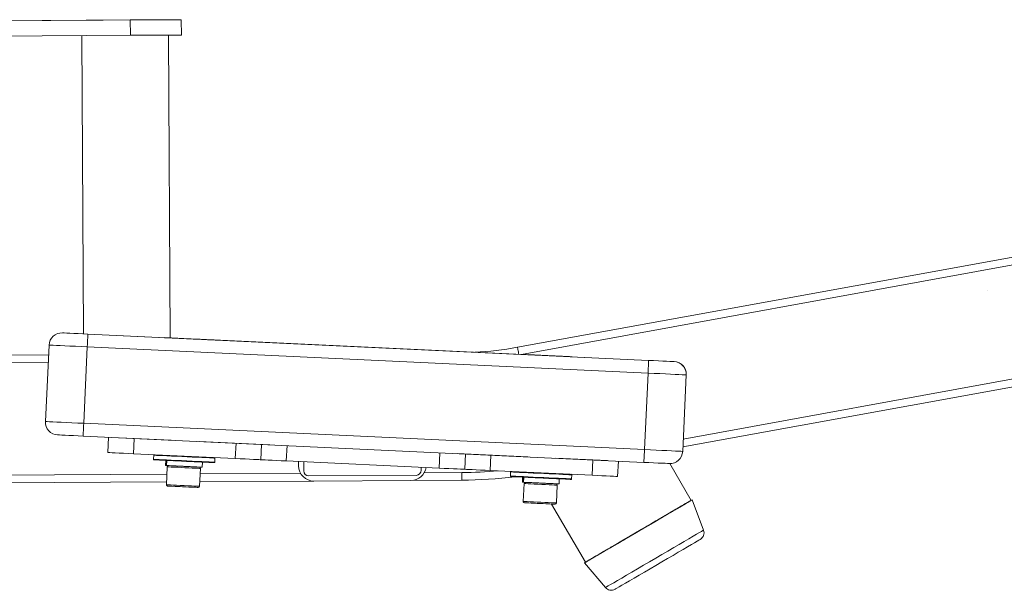
# Model space of a CAD drawing. Units: millimetres. Extents: x 704224 to 708613, y 107503 to 112537.
# Drawn here: x 705988 to 706374, y 109477 to 109700 of the extents above; entities that cross this region are included whole.
import ezdxf

# ---------------------------------------------------------------- set-up
doc = ezdxf.new("R2010")
doc.units = ezdxf.units.MM
doc.header["$MEASUREMENT"] = 0
doc.layers.add('Чертеж и Рисунок_Ном._пера__7', color=7, linetype='Continuous', lineweight=15)
doc.layers.add('Чертеж и Рисунок_Ном._пера__8', color=7, linetype='Continuous', lineweight=15, true_color=0xa80f02)

msp = doc.modelspace()

# ---------------------------------------------------------------- linework, layer by layer
at = {"layer": 'Чертеж и Рисунок_Ном._пера__7', "color": 7, "linetype": 'Continuous', "lineweight": 15}
for p, q in [((705771.31, 109698.67), (706041.31, 109700.17)), ((706031.31, 109700.12), (705781.31, 109698.73)), ((706031.34, 109694.12), (706031.31, 109700.12)), ((706051.31, 109700.23), (706051.34, 109694.23)), ((706031.34, 109694.12), (705781.35, 109692.73)), ((706012.34, 109694.01), (706012.99, 109577.16)), ((706047, 109575.56), (706046.34, 109694.2)), ((706382.27, 109608.15), (706183.08, 109571.89)), ((706367.39, 109594.34), (706367.44, 109594.34)), ((706014.7, 109577.08), (706234.46, 109566.78)), ((706045.37, 109575.64), (706014.7, 109577.08)), ((705999.48, 109572.78), (705998.08, 109542.82)), ((705999.48, 109572.78), (705999.48, 109572.78)), ((706014.47, 109572.08), (706013.06, 109542.11)), ((706234.22, 109561.79), (706014.47, 109572.08)), ((706185.21, 109569.09), (706063.95, 109574.77)), ((706467.57, 109572.86), (706247.89, 109532.86)), ((705999.3, 109568.94), (705924.04, 109568.52)), ((706234.46, 109566.78), (706203.79, 109568.22)), ((706244.45, 109566.31), (706244.45, 109566.31)), ((706234.22, 109561.79), (706232.82, 109531.82)), ((706249.21, 109561.09), (706247.8, 109531.12)), ((706249.21, 109561.36), (706249.21, 109561.36)), ((705998.07, 109542.54), (705998.08, 109542.82)), ((706013.06, 109542.11), (706232.82, 109531.82)), ((706232.59, 109526.83), (706012.83, 109537.12)), ((706022.54, 109530.66), (706022.82, 109536.65)), ((706022.82, 109536.65), (706022.82, 109536.65)), ((706027.12, 109536.45), (706047.29, 109535.51)), ((706032.53, 109530.19), (706032.81, 109536.18)), ((706058.28, 109534.99), (706086.05, 109533.69)), ((706072.48, 109528.32), (706072.76, 109534.31)), ((706082.47, 109527.85), (706082.75, 109533.84)), ((706082.75, 109533.84), (706082.75, 109533.84)), ((706092.46, 109527.38), (706092.74, 109533.38)), ((706096.74, 109533.19), (706096.74, 109533.19)), ((706072.48, 109528.32), (706032.53, 109530.19)), ((706040.51, 109529.62), (706040.43, 109528.02)), ((706148.68, 109530.76), (706148.68, 109530.76)), ((706152.39, 109524.58), (706152.67, 109530.57)), ((706159.36, 109530.26), (706187.14, 109528.96)), ((706162.38, 109524.11), (706162.66, 109530.1)), ((706162.66, 109530.1), (706162.66, 109530.1)), ((706172.37, 109523.64), (706172.65, 109529.63)), ((706045.22, 109527.59), (706045.12, 109525.6)), ((706045.12, 109525.6), (706045.16, 109525.59)), ((706045.26, 109527.59), (706045.16, 109525.59)), ((706046.34, 109525.54), (706045.16, 109525.59)), ((706045.8, 109525.06), (706045.47, 109518.07)), ((706045.57, 109525.58), (706045.66, 109527.57)), ((706059.51, 109524.92), (706059.6, 109526.92)), ((706064.41, 109526.9), (706064.48, 109528.49)), ((706152.39, 109524.58), (706092.46, 109527.38)), ((706097.27, 109527.16), (706097.28, 109525.48)), ((706099.29, 109523.49), (706099.27, 109527.06)), ((706198.13, 109528.44), (706218.3, 109527.5)), ((706198.62, 109528.42), (706198.62, 109528.42)), ((706212.33, 109521.77), (706212.61, 109527.76)), ((706222.32, 109521.3), (706222.6, 109527.29)), ((706222.6, 109527.29), (706222.6, 109527.29)), ((706251.15, 109511.94), (706242.72, 109526.35)), ((706058.46, 109517.46), (706058.79, 109524.46)), ((706143.3, 109521.73), (706101.3, 109521.5)), ((706145.28, 109524.91), (706145.29, 109523.75)), ((706212.33, 109521.77), (706172.37, 109523.64)), ((706180.35, 109523.07), (706180.28, 109521.47)), ((706204.25, 109520.35), (706204.33, 109521.94)), ((706045.53, 109519.19), (705731.32, 109517.45)), ((706048.57, 109517.43), (706050.92, 109517.32)), ((706103.31, 109519.51), (706058.54, 109519.26)), ((706103.31, 109519.51), (706141.31, 109519.72)), ((706161.31, 109519.83), (706141.31, 109519.72)), ((706185.06, 109521.04), (706184.97, 109519.05)), ((706184.97, 109519.05), (706185.01, 109519.04)), ((706185.1, 109521.04), (706185.01, 109519.04)), ((706186.19, 109518.99), (706185.01, 109519.04)), ((706185.65, 109518.51), (706185.32, 109511.52)), ((706185.41, 109519.03), (706185.51, 109521.02)), ((706198.31, 109510.91), (706198.63, 109517.91)), ((706199.36, 109518.37), (706199.45, 109520.37)), ((706050.92, 109517.32), (706054.29, 109517.16)), ((706054.29, 109517.16), (706055.32, 109517.11)), ((706188.42, 109510.88), (706190.77, 109510.77)), ((706190.77, 109510.77), (706194.14, 109510.61)), ((706194.14, 109510.61), (706195.16, 109510.56)), ((706196.38, 109510.5), (706209.71, 109487.71)), ((706255.99, 109500.27), (706251.58, 109512.19)), ((706236.08, 109503.13), (706236.12, 109503.15)), ((706209.28, 109487.46), (706217.51, 109477.76))]:
    msp.add_line(p, q, dxfattribs=at)
at = {"layer": 'Чертеж и Рисунок_Ном._пера__7', "color": 7, "linetype": 'Continuous', "lineweight": 15, "flags": 128}
for points in [[(706031.31, 109700.12), (706034.15, 109700.13), (706036.94, 109700.15), (706039.62, 109700.16), (706042.12, 109700.18), (706044.41, 109700.19), (706046.42, 109700.2), (706048.13, 109700.21), (706049.5, 109700.22), (706050.5, 109700.22), (706051.1, 109700.23), (706051.31, 109700.23)], [(706051.31, 109700.23), (706051.12, 109700.23), (706050.55, 109700.22), (706049.62, 109700.22), (706048.38, 109700.21), (706046.86, 109700.2), (706045.14, 109700.19), (706043.26, 109700.18), (706041.31, 109700.17)], [(706051.34, 109694.23), (706051.14, 109694.23), (706050.53, 109694.22), (706049.53, 109694.22), (706048.17, 109694.21), (706046.46, 109694.2), (706044.44, 109694.19), (706042.15, 109694.18), (706039.65, 109694.16), (706036.98, 109694.15), (706034.19, 109694.13), (706031.34, 109694.12)], [(706046.34, 109694.2), (706046.16, 109694.2), (706045.62, 109694.2), (706044.73, 109694.19), (706043.52, 109694.18), (706042, 109694.18), (706040.22, 109694.17), (706038.2, 109694.15), (706035.99, 109694.14), (706033.64, 109694.13), (706031.34, 109694.12)], [(706031.34, 109694.12), (706033.64, 109694.13), (706035.99, 109694.14), (706038.2, 109694.15), (706040.22, 109694.17), (706042, 109694.18), (706043.52, 109694.18), (706044.73, 109694.19), (706045.62, 109694.2), (706046.16, 109694.2), (706046.34, 109694.2)], [(706031.34, 109694.12), (706033.18, 109694.13), (706035.26, 109694.14), (706037.18, 109694.15), (706038.9, 109694.16), (706040.37, 109694.17), (706041.56, 109694.17), (706042.43, 109694.18), (706042.96, 109694.18), (706043.14, 109694.18)], [(706004.71, 109577.54), (706004.9, 109577.54), (706005.47, 109577.51), (706006.39, 109577.47), (706007.64, 109577.41), (706009.15, 109577.34), (706010.88, 109577.26), (706012.75, 109577.17), (706014.7, 109577.08)], [(706004.71, 109577.54), (706004.9, 109577.54), (706005.47, 109577.51), (706006.39, 109577.47), (706007.64, 109577.41), (706009.15, 109577.34), (706010.88, 109577.26), (706012.75, 109577.17), (706014.7, 109577.08)], [(706014.7, 109577.08), (706012.75, 109577.17), (706010.88, 109577.26), (706009.15, 109577.34), (706007.64, 109577.41), (706006.39, 109577.47), (706005.47, 109577.51), (706004.9, 109577.54), (706004.71, 109577.54)], [(706014.47, 109572.08), (706014.51, 109573.06), (706014.56, 109573.99), (706014.6, 109574.86), (706014.63, 109575.61), (706014.66, 109576.23), (706014.68, 109576.7), (706014.7, 109576.98), (706014.7, 109577.08)], [(706044.67, 109575.67), (706044.85, 109575.66), (706045.38, 109575.64), (706046.25, 109575.6), (706047.43, 109575.54), (706048.86, 109575.48), (706050.51, 109575.4), (706052.3, 109575.32), (706054.18, 109575.23), (706056.08, 109575.14), (706057.92, 109575.05), (706059.65, 109574.97), (706061.2, 109574.9), (706062.51, 109574.84), (706063.53, 109574.79), (706064.24, 109574.76), (706064.6, 109574.74), (706064.24, 109574.76), (706063.95, 109574.77)], [(706045.37, 109575.64), (706044.85, 109575.66), (706044.67, 109575.67)], [(706014.47, 109572.08), (706012.12, 109572.19), (706009.84, 109572.3), (706007.66, 109572.4), (706005.66, 109572.49), (706003.87, 109572.58), (706002.34, 109572.65), (706001.12, 109572.71), (706000.22, 109572.75), (705999.67, 109572.78), (705999.48, 109572.78)], [(706184.51, 109569.12), (706184.69, 109569.11), (706185.23, 109569.09), (706186.1, 109569.05), (706187.27, 109568.99), (706188.71, 109568.93), (706190.35, 109568.85), (706192.15, 109568.76), (706194.03, 109568.68), (706195.92, 109568.59), (706197.77, 109568.5), (706199.5, 109568.42), (706201.04, 109568.35), (706202.35, 109568.29), (706203.38, 109568.24), (706204.09, 109568.21), (706204.45, 109568.19), (706204.09, 109568.21), (706203.79, 109568.22)], [(706185.21, 109569.09), (706184.69, 109569.11), (706184.51, 109569.12)], [(706234.22, 109561.79), (706234.27, 109562.76), (706234.31, 109563.7), (706234.35, 109564.56), (706234.39, 109565.32), (706234.42, 109565.94), (706234.44, 109566.4), (706234.45, 109566.69), (706234.46, 109566.78)], [(706234.46, 109566.78), (706236.41, 109566.69), (706238.28, 109566.6), (706240.01, 109566.52), (706241.52, 109566.45), (706242.76, 109566.39), (706243.69, 109566.35), (706244.26, 109566.32), (706244.45, 109566.31)], [(706234.46, 109566.78), (706236.41, 109566.69), (706238.28, 109566.6), (706240.01, 109566.52), (706241.52, 109566.45), (706242.76, 109566.39), (706243.69, 109566.35), (706244.26, 109566.32), (706244.45, 109566.31)], [(706244.45, 109566.31), (706244.26, 109566.32), (706243.69, 109566.35), (706242.76, 109566.39), (706241.52, 109566.45), (706240.01, 109566.52), (706238.28, 109566.6), (706236.41, 109566.69), (706234.46, 109566.78)], [(706249.21, 109561.09), (706249.02, 109561.09), (706248.48, 109561.12), (706247.58, 109561.16), (706246.35, 109561.22), (706244.82, 109561.29), (706243.03, 109561.38), (706241.03, 109561.47), (706238.86, 109561.57), (706236.57, 109561.68), (706234.22, 109561.79)], [(705998.08, 109542.82), (705998.26, 109542.81), (705998.81, 109542.78), (705999.71, 109542.74), (706000.94, 109542.68), (706002.47, 109542.61), (706004.26, 109542.53), (706006.26, 109542.43), (706008.43, 109542.33), (706010.72, 109542.22), (706013.06, 109542.11)], [(706012.83, 109537.12), (706012.83, 109537.22), (706012.85, 109537.5), (706012.87, 109537.96), (706012.9, 109538.58), (706012.93, 109539.34), (706012.97, 109540.2), (706013.02, 109541.14), (706013.06, 109542.11)], [(706012.83, 109537.12), (706010.88, 109537.21), (706009.01, 109537.3), (706007.28, 109537.38), (706005.76, 109537.45), (706004.52, 109537.51), (706003.6, 109537.55), (706003.03, 109537.58), (706002.84, 109537.59)], [(706032.53, 109530.19), (706030.58, 109530.28), (706028.7, 109530.37), (706026.98, 109530.45), (706025.46, 109530.52), (706024.22, 109530.58), (706023.3, 109530.62), (706022.73, 109530.65), (706022.54, 109530.66)], [(706232.59, 109526.83), (706232.59, 109526.92), (706232.61, 109527.21), (706232.63, 109527.67), (706232.66, 109528.29), (706232.69, 109529.05), (706232.73, 109529.91), (706232.78, 109530.85), (706232.82, 109531.82)], [(706232.82, 109531.82), (706235.17, 109531.71), (706237.45, 109531.6), (706239.62, 109531.5), (706241.63, 109531.41), (706243.42, 109531.32), (706244.94, 109531.25), (706246.17, 109531.2), (706247.07, 109531.15), (706247.62, 109531.13), (706247.8, 109531.12)], [(706064.2, 109526.71), (706064.16, 109526.71), (706063.8, 109526.72), (706063.11, 109526.76), (706062.08, 109526.8), (706060.77, 109526.87), (706059.2, 109526.94), (706057.42, 109527.02), (706055.49, 109527.11), (706053.47, 109527.21), (706051.42, 109527.3), (706049.39, 109527.4), (706047.46, 109527.49), (706045.68, 109527.57), (706044.1, 109527.65), (706042.77, 109527.71), (706041.74, 109527.76), (706041.03, 109527.79), (706040.67, 109527.81), (706040.62, 109527.81)], [(706048.41, 109527.44), (706047.36, 109527.49), (706046.35, 109527.54), (706045.64, 109527.57), (706045.27, 109527.59), (706045.26, 109527.59)], [(706045.57, 109525.58), (706046.29, 109525.54), (706047.3, 109525.49), (706048.57, 109525.44), (706050.02, 109525.37), (706051.59, 109525.29), (706053.19, 109525.22), (706054.75, 109525.15), (706056.19, 109525.08), (706057.44, 109525.02), (706058.43, 109524.97), (706059.12, 109524.94), (706059.47, 109524.92), (706059.51, 109524.92)], [(706045.66, 109527.57), (706046.38, 109527.54), (706047.4, 109527.49), (706048.66, 109527.43), (706050.12, 109527.36), (706051.68, 109527.29), (706053.29, 109527.22), (706054.85, 109527.14), (706056.29, 109527.08), (706057.53, 109527.02), (706058.52, 109526.97), (706059.21, 109526.94), (706059.56, 109526.92), (706059.19, 109526.94), (706058.49, 109526.97), (706057.49, 109527.02), (706056.61, 109527.06)], [(706046.34, 109525.54), (706046.55, 109525.53), (706047.15, 109525.5), (706048.06, 109525.46), (706049.24, 109525.4), (706050.62, 109525.34), (706052.1, 109525.27), (706053.6, 109525.2), (706055.02, 109525.13), (706056.26, 109525.07), (706057.26, 109525.03), (706057.95, 109525), (706058.28, 109524.98), (706058.31, 109524.98)], [(706056.51, 109525.06), (706056.4, 109525.07), (706055.96, 109525.09), (706055.2, 109525.12), (706054.2, 109525.17), (706053.04, 109525.23), (706051.82, 109525.28), (706050.64, 109525.34), (706049.6, 109525.39), (706048.79, 109525.42), (706048.29, 109525.45), (706048.12, 109525.46)], [(706048.41, 109527.44), (706048.38, 109527.45), (706048.21, 109527.45)], [(706048.32, 109525.45), (706048.33, 109525.45), (706048.6, 109525.43), (706049.19, 109525.41), (706050.07, 109525.36), (706051.14, 109525.31), (706052.32, 109525.26), (706053.5, 109525.2), (706054.57, 109525.15), (706055.44, 109525.11), (706056.04, 109525.09), (706056.3, 109525.07), (706056.31, 109525.07)], [(706048.62, 109527.43), (706049.3, 109527.4), (706050.24, 109527.36), (706051.37, 109527.31), (706052.59, 109527.25), (706053.79, 109527.19), (706054.87, 109527.14), (706055.75, 109527.1), (706056.34, 109527.07), (706056.6, 109527.06), (706056.5, 109527.07), (706056.41, 109527.07)], [(706056.61, 109527.06), (706056.41, 109527.07)], [(706082.47, 109527.85), (706082.28, 109527.86), (706081.71, 109527.89), (706080.79, 109527.93), (706079.55, 109527.99), (706078.03, 109528.06), (706076.3, 109528.14), (706074.43, 109528.23), (706072.48, 109528.32)], [(706092.46, 109527.38), (706090.51, 109527.47), (706088.64, 109527.56), (706086.91, 109527.64), (706085.4, 109527.71), (706084.15, 109527.77), (706083.23, 109527.82), (706082.66, 109527.84), (706082.47, 109527.85)], [(706242.58, 109526.36), (706242.38, 109526.37), (706241.82, 109526.39), (706240.89, 109526.44), (706239.65, 109526.5), (706238.14, 109526.57), (706236.41, 109526.65), (706234.54, 109526.74), (706232.59, 109526.83)], [(706162.38, 109524.11), (706162.19, 109524.12), (706161.62, 109524.14), (706160.7, 109524.19), (706159.46, 109524.25), (706157.94, 109524.32), (706156.22, 109524.4), (706154.34, 109524.48), (706152.39, 109524.58)], [(706161.31, 109519.83), (706161.31, 109519.89), (706161.31, 109520.06), (706161.31, 109520.34), (706161.31, 109520.71), (706161.3, 109521.17), (706161.3, 109521.69), (706161.3, 109522.25), (706161.29, 109522.83)], [(706172.37, 109523.64), (706170.42, 109523.73), (706168.55, 109523.82), (706166.82, 109523.9), (706165.31, 109523.97), (706164.07, 109524.03), (706163.14, 109524.07), (706162.58, 109524.1), (706162.38, 109524.11)], [(706204.04, 109520.15), (706204, 109520.16), (706203.65, 109520.17), (706202.95, 109520.21), (706201.93, 109520.25), (706200.62, 109520.32), (706199.05, 109520.39), (706197.27, 109520.47), (706195.34, 109520.56), (706193.32, 109520.66), (706191.26, 109520.75), (706189.24, 109520.85), (706187.31, 109520.94), (706185.52, 109521.02), (706183.95, 109521.1), (706182.62, 109521.16), (706181.59, 109521.21), (706180.88, 109521.24), (706180.52, 109521.26), (706180.47, 109521.26)], [(706222.32, 109521.3), (706222.13, 109521.31), (706221.56, 109521.34), (706220.63, 109521.38), (706219.39, 109521.44), (706217.88, 109521.51), (706216.15, 109521.59), (706214.28, 109521.68), (706212.33, 109521.77)], [(706057.94, 109516.99), (706057.91, 109516.99), (706057.57, 109517), (706056.89, 109517.04), (706055.89, 109517.08), (706054.64, 109517.14), (706053.23, 109517.21), (706051.73, 109517.28), (706050.25, 109517.35), (706048.87, 109517.41), (706047.69, 109517.47), (706046.77, 109517.51), (706046.18, 109517.54), (706045.95, 109517.55)], [(706188.26, 109520.89), (706187.2, 109520.94), (706186.2, 109520.99), (706185.49, 109521.02), (706185.12, 109521.04), (706185.1, 109521.04)], [(706185.41, 109519.03), (706186.13, 109518.99), (706187.15, 109518.94), (706188.42, 109518.88), (706189.87, 109518.82), (706191.44, 109518.74), (706193.04, 109518.67), (706194.6, 109518.59), (706196.04, 109518.53), (706197.29, 109518.47), (706198.28, 109518.42), (706198.96, 109518.39), (706199.31, 109518.37), (706199.36, 109518.37)], [(706185.51, 109521.02), (706186.23, 109520.99), (706187.24, 109520.94), (706188.51, 109520.88), (706189.96, 109520.81), (706191.53, 109520.74), (706193.13, 109520.67), (706194.69, 109520.59), (706196.13, 109520.53), (706197.38, 109520.47), (706198.37, 109520.42), (706199.06, 109520.39), (706199.41, 109520.37), (706199.04, 109520.39), (706198.34, 109520.42), (706197.34, 109520.47), (706196.45, 109520.51)], [(706186.19, 109518.99), (706186.4, 109518.98), (706186.99, 109518.95), (706187.91, 109518.91), (706189.09, 109518.85), (706190.47, 109518.79), (706191.95, 109518.72), (706193.45, 109518.65), (706194.86, 109518.58), (706196.11, 109518.52), (706197.11, 109518.48), (706197.79, 109518.45), (706198.13, 109518.43), (706198.16, 109518.43)], [(706196.36, 109518.51), (706196.25, 109518.52), (706195.8, 109518.54), (706195.05, 109518.57), (706194.05, 109518.62), (706192.89, 109518.68), (706191.66, 109518.73), (706190.48, 109518.79), (706189.45, 109518.84), (706188.64, 109518.87), (706188.13, 109518.9), (706187.97, 109518.91)], [(706188.26, 109520.89), (706188.23, 109520.9), (706188.06, 109520.9)], [(706188.17, 109518.9), (706188.18, 109518.9), (706188.44, 109518.88), (706189.04, 109518.86), (706189.91, 109518.81), (706190.99, 109518.76), (706192.16, 109518.71), (706193.34, 109518.65), (706194.42, 109518.6), (706195.29, 109518.56), (706195.88, 109518.53), (706196.15, 109518.52), (706196.16, 109518.52)], [(706188.47, 109520.88), (706189.15, 109520.85), (706190.09, 109520.81), (706191.22, 109520.76), (706192.44, 109520.7), (706193.64, 109520.64), (706194.72, 109520.59), (706195.6, 109520.55), (706196.19, 109520.52), (706196.44, 109520.51), (706196.34, 109520.52), (706196.25, 109520.52)], [(706196.45, 109520.51), (706196.25, 109520.52)], [(706197.78, 109510.44), (706197.75, 109510.44), (706197.42, 109510.45), (706196.73, 109510.49), (706195.73, 109510.53), (706194.49, 109510.59), (706193.07, 109510.66), (706191.58, 109510.73), (706190.09, 109510.8), (706188.72, 109510.86), (706187.53, 109510.92), (706186.62, 109510.96), (706186.03, 109510.99), (706185.8, 109511)], [(706251.15, 109511.94), (706250.99, 109511.85), (706250.52, 109511.57), (706249.75, 109511.12), (706248.68, 109510.5), (706247.34, 109509.71), (706245.74, 109508.78), (706243.91, 109507.71), (706241.87, 109506.52), (706239.66, 109505.22), (706237.32, 109503.85), (706234.86, 109502.41), (706232.34, 109500.94), (706229.79, 109499.45), (706227.25, 109497.96), (706224.76, 109496.51), (706222.35, 109495.1), (706220.07, 109493.77), (706217.94, 109492.52), (706216.01, 109491.39), (706214.29, 109490.38), (706212.82, 109489.52), (706211.61, 109488.82), (706210.69, 109488.28), (706210.07, 109487.91), (706209.75, 109487.73), (706209.71, 109487.71)], [(706245.21, 109508.47), (706246.35, 109509.13), (706247.4, 109509.75), (706248.28, 109510.26), (706248.93, 109510.64), (706249.3, 109510.86), (706249.37, 109510.9)], [(706239.74, 109505.27), (706240.74, 109505.85), (706241.86, 109506.51), (706243.02, 109507.19), (706244.13, 109507.84), (706245.12, 109508.42), (706245.91, 109508.88), (706246.45, 109509.19), (706246.7, 109509.34), (706246.71, 109509.34)], [(706243.76, 109507.62), (706244.51, 109508.06), (706245, 109508.34), (706245.19, 109508.45)], [(706244.73, 109508.19), (706244.8, 109508.23), (706244.87, 109508.27), (706244.93, 109508.31), (706245, 109508.34), (706245.05, 109508.37), (706245.11, 109508.41), (706245.16, 109508.44), (706245.21, 109508.47)], [(706229.91, 109499.52), (706230.3, 109499.75), (706230.97, 109500.14), (706231.87, 109500.66), (706232.93, 109501.28), (706234.07, 109501.95), (706235.22, 109502.63), (706236.3, 109503.25), (706237.21, 109503.79), (706237.91, 109504.2), (706238.33, 109504.44), (706238.45, 109504.51)], [(706238.26, 109504.4), (706238.45, 109504.51), (706238.64, 109504.62), (706238.83, 109504.73), (706239.01, 109504.84), (706239.2, 109504.95), (706239.38, 109505.06), (706239.56, 109505.16), (706239.74, 109505.27)], [(706219.82, 109493.62), (706220.04, 109493.75), (706220.55, 109494.05), (706221.32, 109494.5), (706222.29, 109495.06), (706223.4, 109495.71), (706224.55, 109496.39), (706225.68, 109497.05), (706226.7, 109497.64), (706227.53, 109498.13), (706228.12, 109498.47)], [(706228.12, 109498.47), (706228.34, 109498.6), (706228.57, 109498.73), (706228.79, 109498.86), (706229.01, 109499), (706229.24, 109499.13), (706229.46, 109499.26), (706229.69, 109499.39), (706229.91, 109499.52)], [(706254.7, 109496.64), (706254.6, 109496.58), (706254.19, 109496.34), (706253.49, 109495.93), (706252.5, 109495.35), (706251.24, 109494.61), (706249.73, 109493.73), (706248, 109492.72), (706246.09, 109491.6), (706244.02, 109490.4), (706241.85, 109489.12), (706239.6, 109487.81), (706237.32, 109486.48), (706235.06, 109485.15), (706232.85, 109483.86), (706230.73, 109482.62), (706228.76, 109481.47), (706226.95, 109480.41), (706225.35, 109479.47), (706223.98, 109478.68), (706222.88, 109478.03), (706222.06, 109477.55), (706221.53, 109477.24), (706221.32, 109477.12)], [(706211.96, 109489.02), (706212.12, 109489.12), (706212.58, 109489.38), (706213.3, 109489.81), (706214.24, 109490.36), (706215.33, 109490.99)], [(706212.77, 109489.5), (706212.83, 109489.53), (706213.17, 109489.73), (706213.79, 109490.09), (706214.64, 109490.59), (706215.68, 109491.2), (706216.82, 109491.86), (706217.97, 109492.54), (706219.06, 109493.18)], [(706215.33, 109490.99), (706215.34, 109491), (706215.36, 109491.01), (706215.37, 109491.02), (706215.39, 109491.03), (706215.42, 109491.04), (706215.44, 109491.06), (706215.47, 109491.08)], [(706217.78, 109492.42), (706217.8, 109492.44), (706218.08, 109492.6), (706218.66, 109492.94)], [(706219.06, 109493.18), (706219.21, 109493.26), (706219.37, 109493.35), (706219.52, 109493.44), (706219.68, 109493.54), (706219.84, 109493.63), (706220, 109493.72), (706220.16, 109493.82), (706220.33, 109493.92)]]:
    msp.add_lwpolyline(points, dxfattribs=at)
for points in [[(706062.08, 109574.86), (706060.85, 109574.91), (706059.38, 109574.98), (706057.73, 109575.06), (706055.96, 109575.14), (706054.14, 109575.23), (706052.34, 109575.31), (706050.63, 109575.39), (706049.07, 109575.47), (706047.73, 109575.53), (706046.66, 109575.58), (706045.89, 109575.62), (706045.46, 109575.64), (706045.38, 109575.64), (706045.66, 109575.63), (706046.29, 109575.6), (706047.23, 109575.55), (706048.46, 109575.49), (706049.93, 109575.43), (706051.59, 109575.35), (706053.36, 109575.27), (706055.18, 109575.18), (706056.97, 109575.1), (706058.69, 109575.02), (706060.24, 109574.94), (706061.58, 109574.88), (706062.66, 109574.83), (706063.42, 109574.79), (706063.85, 109574.77), (706063.93, 109574.77), (706063.65, 109574.78), (706063.03, 109574.81)], [(706201.93, 109568.31), (706200.69, 109568.36), (706199.22, 109568.43), (706197.57, 109568.51), (706195.8, 109568.59), (706193.98, 109568.68), (706192.18, 109568.76), (706190.47, 109568.84), (706188.92, 109568.92), (706187.58, 109568.98), (706186.5, 109569.03), (706185.73, 109569.06), (706185.3, 109569.09), (706185.23, 109569.09), (706185.51, 109569.08), (706186.13, 109569.05), (706187.08, 109569), (706188.31, 109568.94), (706189.78, 109568.88), (706191.43, 109568.8), (706193.2, 109568.72), (706195.02, 109568.63), (706196.82, 109568.55), (706198.53, 109568.47), (706200.09, 109568.39), (706201.43, 109568.33), (706202.5, 109568.28), (706203.27, 109568.24), (706203.7, 109568.22), (706203.78, 109568.22), (706203.5, 109568.23), (706202.87, 109568.26)], [(706215.57, 109491.14), (706217.5, 109492.26), (706219.61, 109493.49), (706221.88, 109494.82), (706224.27, 109496.22), (706226.75, 109497.67), (706229.29, 109499.16), (706231.85, 109500.65), (706234.38, 109502.13), (706236.85, 109503.58), (706239.24, 109504.97), (706241.49, 109506.29), (706243.58, 109507.51), (706245.48, 109508.63), (706247.16, 109509.61), (706248.6, 109510.45), (706249.77, 109511.13), (706250.66, 109511.65), (706251.26, 109512), (706251.55, 109512.17), (706251.53, 109512.16), (706251.21, 109511.97), (706250.58, 109511.61), (706249.66, 109511.07), (706248.46, 109510.36), (706246.99, 109509.51), (706245.29, 109508.51), (706243.36, 109507.39), (706241.25, 109506.15), (706238.98, 109504.82), (706236.59, 109503.42), (706234.11, 109501.97), (706231.57, 109500.49), (706229.01, 109499), (706226.48, 109497.51), (706224.01, 109496.07), (706221.62, 109494.67), (706219.37, 109493.36), (706217.28, 109492.13), (706215.38, 109491.02), (706213.7, 109490.04), (706212.26, 109489.2), (706211.09, 109488.51), (706210.2, 109487.99), (706209.6, 109487.64), (706209.31, 109487.47), (706209.33, 109487.48), (706209.65, 109487.67), (706210.28, 109488.04), (706211.2, 109488.58), (706212.4, 109489.28), (706213.87, 109490.14)]]:
    msp.add_lwpolyline(points, close=True, dxfattribs=at)
at = {"layer": 'Чертеж и Рисунок_Ном._пера__7', "color": 7, "linetype": 'Continuous', "lineweight": 15}
for centre, radius, start, end in [((706004.48, 109572.55), 5, 87.3181, 177.3181), ((706004.48, 109572.55), 5, 87.3181, 177.3181), ((706160.33, 109696.83), 127, 272.7072, 280.3181), ((706160.33, 109696.83), 127, 272.7072, 280.3181), ((706244.21, 109561.32), 5, 357.3181, 87.3181), ((706244.21, 109561.32), 5, 0.4777, 87.3181), ((706003.07, 109542.58), 5, 177.3181, 267.3181), ((706040.71, 109529.61), 0.2, 87.3181, 177.3181), ((706242.81, 109531.35), 5, 267.3181, 357.3181), ((706040.63, 109528.01), 0.2, 177.3181, 267.3181), ((706046.3, 109525.04), 0.5, 87.3181, 177.3181), ((706064.21, 109526.91), 0.2, 267.3181, 357.3181), ((706064.28, 109528.5), 0.2, 357.3181, 87.3181), ((706103.28, 109525.51), 6, 180.3181, 270.3181), ((706058.29, 109524.48), 0.5, 357.3181, 87.3181), ((706101.29, 109523.5), 2, 180.3181, 270.3181), ((706141.28, 109525.72), 6, 270.3181, 351.3267), ((706143.29, 109523.73), 2, 270.3181, 0.3181), ((706180.48, 109521.46), 0.2, 177.3181, 267.3181), ((706180.55, 109523.06), 0.2, 87.3181, 177.3181), ((706204.13, 109521.95), 0.2, 357.3181, 87.3181), ((706045.97, 109518.05), 0.5, 177.3181, 267.3181), ((706057.96, 109517.49), 0.5, 267.3181, 357.3181), ((706160.33, 109696.83), 177, 270.3181, 277.0772), ((706186.15, 109518.49), 0.5, 87.3181, 177.3181), ((706198.13, 109517.93), 0.5, 357.3181, 87.3181), ((706204.05, 109520.35), 0.2, 267.3181, 357.3181), ((706185.82, 109511.5), 0.5, 177.3181, 267.3181), ((706197.81, 109510.94), 0.5, 267.3181, 357.3181), ((706253.18, 109499.23), 3, 300.3181, 20.3181), ((706219.79, 109479.7), 3, 220.3181, 300.3181)]:
    msp.add_arc(centre, radius, start, end, dxfattribs=at)
at = {"layer": 'Чертеж и Рисунок_Ном._пера__8', "color": 14, "linetype": 'Continuous', "lineweight": 15, "true_color": 0xa80f02}
for p, q in [((706183.08, 109571.89), (706382.27, 109608.15)), ((706382.3, 109605.11), (706184.62, 109569.12)), ((706248.03, 109535.94), (706467.54, 109575.9)), ((705999.3, 109568.94), (705731.04, 109567.45)), ((705999.16, 109565.94), (705731.06, 109564.45)), ((706045.67, 109522.19), (705731.3, 109520.45)), ((706098.1, 109522.48), (706058.68, 109522.27)), ((706161.29, 109522.83), (706146.49, 109522.75))]:
    msp.add_line(p, q, dxfattribs=at)
at = {"layer": 'Чертеж и Рисунок_Ном._пера__8', "color": 14, "linetype": 'Continuous', "lineweight": 15, "true_color": 0xa80f02, "flags": 128}
for points in [[(706183.57, 109569.17), (706183.51, 109569.51), (706183.41, 109570.06), (706183.31, 109570.57), (706183.23, 109571.02), (706183.17, 109571.39), (706183.12, 109571.66), (706183.09, 109571.83), (706183.08, 109571.89)], [(706064.48, 109528.49), (706064.44, 109528.5), (706064.08, 109528.51), (706063.37, 109528.55), (706062.33, 109528.59), (706060.99, 109528.66), (706059.4, 109528.73), (706057.59, 109528.82), (706055.63, 109528.91), (706053.57, 109529), (706051.48, 109529.1), (706049.42, 109529.2), (706047.46, 109529.29), (706045.65, 109529.38), (706044.04, 109529.45), (706042.69, 109529.51), (706041.65, 109529.56), (706040.92, 109529.6), (706040.56, 109529.61), (706040.51, 109529.62)], [(706040.43, 109528.02), (706040.48, 109528.02), (706040.85, 109528), (706041.57, 109527.97), (706042.62, 109527.92), (706043.97, 109527.85), (706045.57, 109527.78), (706047.38, 109527.69), (706049.35, 109527.6), (706051.41, 109527.5), (706053.5, 109527.41), (706055.55, 109527.31), (706057.52, 109527.22), (706059.32, 109527.13), (706060.92, 109527.06), (706062.26, 109527), (706063.3, 109526.95), (706064.01, 109526.91), (706064.36, 109526.9), (706064.41, 109526.9)], [(706058.79, 109524.46), (706058.75, 109524.46), (706058.41, 109524.47), (706057.75, 109524.5), (706056.79, 109524.55), (706055.59, 109524.61), (706054.21, 109524.67), (706052.73, 109524.74), (706051.22, 109524.81), (706049.77, 109524.88), (706048.46, 109524.94), (706047.36, 109524.99), (706046.52, 109525.03), (706045.99, 109525.06), (706045.8, 109525.06)], [(706180.28, 109521.47), (706180.33, 109521.47), (706180.7, 109521.45), (706181.42, 109521.41), (706182.47, 109521.37), (706183.81, 109521.3), (706185.42, 109521.23), (706187.23, 109521.14), (706189.2, 109521.05), (706191.26, 109520.95), (706193.34, 109520.86), (706195.4, 109520.76), (706197.36, 109520.67), (706199.17, 109520.58), (706200.77, 109520.51), (706202.1, 109520.45), (706203.14, 109520.4), (706203.85, 109520.36), (706204.21, 109520.35), (706204.25, 109520.35)], [(706204.33, 109521.94), (706204.29, 109521.95), (706203.93, 109521.96), (706203.22, 109522), (706202.18, 109522.04), (706200.84, 109522.11), (706199.24, 109522.18), (706197.44, 109522.27), (706195.48, 109522.36), (706193.42, 109522.45), (706191.33, 109522.55), (706189.27, 109522.65), (706187.31, 109522.74), (706185.49, 109522.83), (706183.89, 109522.9), (706182.54, 109522.96), (706181.49, 109523.01), (706180.77, 109523.05), (706180.4, 109523.06), (706180.35, 109523.07)], [(706045.47, 109518.07), (706045.66, 109518.06), (706046.19, 109518.04), (706047.03, 109518), (706048.13, 109517.95), (706049.45, 109517.89), (706050.89, 109517.82), (706052.4, 109517.75), (706053.88, 109517.68), (706055.26, 109517.61), (706056.46, 109517.56), (706057.42, 109517.51), (706058.09, 109517.48), (706058.42, 109517.47), (706058.46, 109517.46)], [(706198.63, 109517.91), (706198.6, 109517.91), (706198.26, 109517.92), (706197.6, 109517.95), (706196.64, 109518), (706195.44, 109518.06), (706194.06, 109518.12), (706192.57, 109518.19), (706191.07, 109518.26), (706189.62, 109518.33), (706188.31, 109518.39), (706187.2, 109518.44), (706186.36, 109518.48), (706185.84, 109518.5), (706185.65, 109518.51)], [(706185.32, 109511.52), (706185.51, 109511.51), (706186.04, 109511.49), (706186.87, 109511.45), (706187.98, 109511.4), (706189.29, 109511.34), (706190.74, 109511.27), (706192.25, 109511.2), (706193.73, 109511.13), (706195.11, 109511.06), (706196.31, 109511.01), (706197.27, 109510.96), (706197.93, 109510.93), (706198.27, 109510.91), (706198.31, 109510.91)], [(706250.27, 109496.92), (706251.88, 109497.86), (706253.25, 109498.66), (706254.36, 109499.31), (706255.19, 109499.8), (706255.74, 109500.12), (706255.98, 109500.26), (706255.99, 109500.27)], [(706217.51, 109477.76), (706217.58, 109477.8), (706217.94, 109478.02), (706218.6, 109478.4), (706219.55, 109478.95), (706220.76, 109479.67), (706222.23, 109480.52), (706223.93, 109481.52), (706225.83, 109482.63), (706227.9, 109483.84), (706230.11, 109485.13), (706232.43, 109486.49), (706234.81, 109487.88), (706237.23, 109489.29), (706239.64, 109490.7), (706242, 109492.08), (706244.28, 109493.42), (706246.44, 109494.68), (706248.44, 109495.85), (706250.27, 109496.92)]]:
    msp.add_lwpolyline(points, dxfattribs=at)
at = {"layer": 'Чертеж и Рисунок_Ном._пера__8', "color": 14, "linetype": 'Continuous', "lineweight": 15, "true_color": 0xa80f02}
msp.add_arc((706160.33, 109696.83), 174, 270.3181, 274.9995, dxfattribs=at)

doc.saveas('drawing.dxf')
